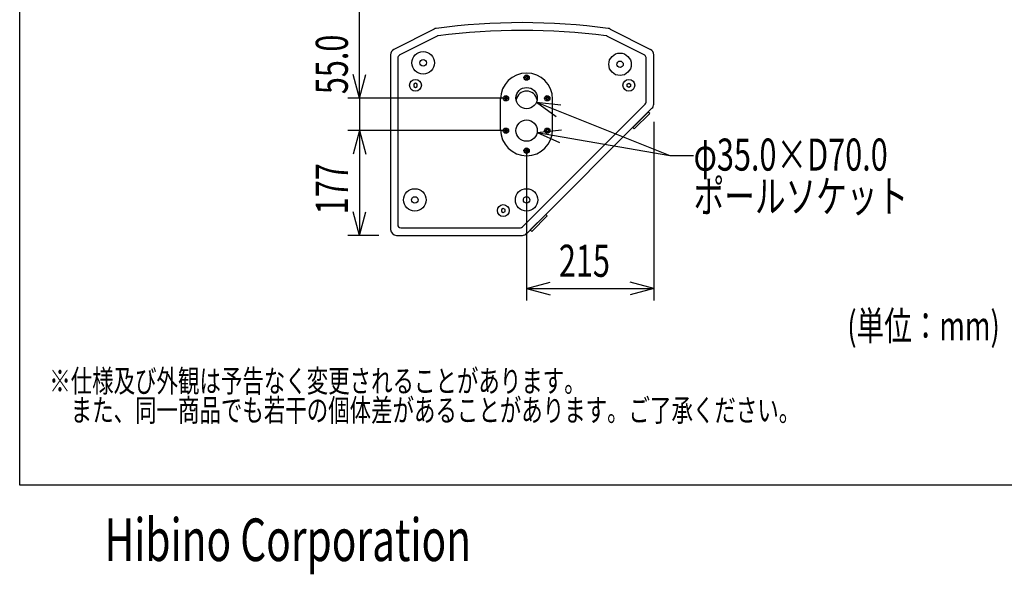
# Model space of a CAD drawing. Extents: x -1800 to 1800, y -2684 to 2667.
# Drawn here: x -1800 to -134, y -2684 to -1745 of the extents above; entities that cross this region are included whole.
import ezdxf
from ezdxf.enums import TextEntityAlignment as Align

# ---------------------------------------------------------------- set-up
doc = ezdxf.new("R2010")
doc.units = 0
doc.header["$LTSCALE"] = 254
doc.header["$MEASUREMENT"] = 0
for name, color, linetype in [('DATA', 7, 'CONTINUOUS'), ('DIMNSIONS', 7, 'CONTINUOUS'), ('HIBINO-BASE', 7, 'CONTINUOUS')]:
    doc.layers.add(name, color=color, linetype=linetype)
doc.styles.get("Standard").update_dxf_attribs({"font": 'txt', "bigfont": 'BIGFONT.SHX'})

msp = doc.modelspace()

# ---------------------------------------------------------------- linework, layer by layer
at = {"layer": 'DATA', "color": 7, "linetype": 'Continuous'}
for p, q in [((-1098.8, -1760.8), (-1167, -1795.3)), ((-801.2, -1760.8), (-733, -1795.3)), ((-1093.8, -1772.8), (-1157.8, -1805.2)), ((-806.2, -1772.8), (-743.2, -1804.7)), ((-1172.5, -1804.2), (-1172.5, -2100)), ((-1160.5, -1809.7), (-1160.5, -2092)), ((-740.5, -1884.5), (-740.5, -1809.2)), ((-727.5, -1887.9), (-727.5, -1804.2)), ((-1130.5, -1852.5), (-1133.5, -1854.2)), ((-1133.5, -1854.2), (-1133.5, -1857.8)), ((-1133.5, -1857.8), (-1130.5, -1859.5)), ((-1127.5, -1854.2), (-1130.5, -1852.5)), ((-1130.5, -1859.5), (-1127.5, -1857.8)), ((-1127.5, -1857.8), (-1127.5, -1854.2)), ((-772.5, -1854.2), (-769.5, -1852.5)), ((-772.5, -1857.8), (-772.5, -1854.2)), ((-769.5, -1859.5), (-772.5, -1857.8)), ((-769.5, -1852.5), (-766.5, -1854.2)), ((-766.5, -1857.8), (-769.5, -1859.5)), ((-766.5, -1854.2), (-766.5, -1857.8)), ((-986.5, -1931.2), (-986.5, -1878.5)), ((-898.5, -1931.2), (-898.5, -1878)), ((-949.4, -2095.5), (-742, -1888.1)), ((-942.6, -2107.1), (-730.4, -1894.9)), ((-982, -2064.5), (-985, -2066.2)), ((-979, -2066.2), (-982, -2064.5)), ((-985, -2066.2), (-985, -2069.8)), ((-985, -2069.8), (-982, -2071.5)), ((-982, -2071.5), (-979, -2069.8)), ((-979, -2069.8), (-979, -2066.2)), ((-1155.5, -2097), (-953, -2097)), ((-1162.5, -2110), (-949.6, -2110))]:
    msp.add_line(p, q, dxfattribs=at)
for points in [[(-943.1, -1843.5), (-945.7, -1843.5), (-945.7, -1842.2), (-943.1, -1842.2)], [(-943.1, -1842.2), (-943.1, -1839.6), (-941.8, -1839.6), (-941.8, -1842.2)], [(-941.8, -1843.5), (-941.8, -1846.1), (-943.1, -1846.1), (-943.1, -1843.5)], [(-941.8, -1842.2), (-939.2, -1842.2), (-939.2, -1843.5), (-941.8, -1843.5)], [(-978.1, -1878.5), (-980.7, -1878.5), (-980.7, -1877.2), (-978.1, -1877.2)], [(-978.1, -1877.2), (-978.1, -1874.6), (-976.8, -1874.6), (-976.8, -1877.2)], [(-976.8, -1878.5), (-976.8, -1881.1), (-978.1, -1881.1), (-978.1, -1878.5)], [(-976.8, -1877.2), (-974.2, -1877.2), (-974.2, -1878.5), (-976.8, -1878.5)], [(-908.1, -1878.5), (-910.7, -1878.5), (-910.7, -1877.2), (-908.1, -1877.2)], [(-908.1, -1877.2), (-908.1, -1874.6), (-906.8, -1874.6), (-906.8, -1877.2)], [(-906.8, -1878.5), (-906.8, -1881.1), (-908.1, -1881.1), (-908.1, -1878.5)], [(-906.8, -1877.2), (-904.2, -1877.2), (-904.2, -1878.5), (-906.8, -1878.5)], [(-978.1, -1932.2), (-978.1, -1929.6), (-976.8, -1929.6), (-976.8, -1932.2)], [(-908.1, -1932.2), (-908.1, -1929.6), (-906.8, -1929.6), (-906.8, -1932.2)], [(-978.1, -1933.5), (-980.7, -1933.5), (-980.7, -1932.2), (-978.1, -1932.2)], [(-976.8, -1933.5), (-976.8, -1936.1), (-978.1, -1936.1), (-978.1, -1933.5)], [(-976.8, -1932.2), (-974.2, -1932.2), (-974.2, -1933.5), (-976.8, -1933.5)], [(-908.1, -1933.5), (-910.7, -1933.5), (-910.7, -1932.2), (-908.1, -1932.2)], [(-906.8, -1933.5), (-906.8, -1936.1), (-908.1, -1936.1), (-908.1, -1933.5)], [(-906.8, -1932.2), (-904.2, -1932.2), (-904.2, -1933.5), (-906.8, -1933.5)], [(-943.1, -1965.8), (-943.1, -1963.2), (-941.8, -1963.2), (-941.8, -1965.8)], [(-943.1, -1967.2), (-945.7, -1967.2), (-945.7, -1965.8), (-943.1, -1965.8)], [(-941.8, -1967.2), (-941.8, -1969.8), (-943.1, -1969.8), (-943.1, -1967.2)], [(-941.8, -1965.8), (-939.2, -1965.8), (-939.2, -1967.2), (-941.8, -1967.2)]]:
    msp.add_lwpolyline(points, dxfattribs=at)
for points in [[(-736.8, -1901.3), (-763, -1927.5), (-760.5, -1929.9), (-734.3, -1903.8)], [(-910, -2074.5), (-936.2, -2100.7), (-933.7, -2103.2), (-907.6, -2077)]]:
    msp.add_lwpolyline(points, close=True, dxfattribs=at)
for centre, radius in [((-1117.5, -1818), 19), ((-1117.5, -1818), 5.5), ((-784.5, -1820.5), 19), ((-784.5, -1820.5), 5.5), ((-1130.5, -1856), 10), ((-942.5, -1842.9), 4.5), ((-769.5, -1856), 10), ((-942.5, -1877.7), 18), ((-977.5, -1877.9), 4.5), ((-907.5, -1877.9), 4.5), ((-942.5, -1932.7), 18), ((-977.5, -1932.9), 4.5), ((-907.5, -1932.9), 4.5), ((-942.5, -1966.5), 4.5), ((-1131.5, -2050), 19), ((-942.5, -2050), 19), ((-1131.5, -2050), 5.5), ((-942.5, -2050), 5.5), ((-982, -2068), 10)]:
    msp.add_circle(centre, radius, dxfattribs=at)
for centre, radius, start, end in [((-1094.2, -1769.7), 10, 97.681, 116.8516), ((-950, -2839.2), 1089.2, 82.319, 97.681), ((-950, -2852.2), 1089.2, 82.4991, 97.5009), ((-805.8, -1769.7), 10, 63.1484, 82.319), ((-1091.5, -1777.3), 5, 97.5009, 116.8516), ((-808.5, -1777.3), 5, 63.1484, 82.4991), ((-1162.5, -1804.2), 10, 116.8516, 180), ((-737.5, -1804.2), 10, 0, 63.1484), ((-1155.5, -1809.7), 5, 116.8516, 180), ((-745.5, -1809.2), 5, 0, 63.1484), ((-942.5, -1879.2), 44, 0, 180), ((-942.5, -1883.9), 18, 9.8895, 170.1105), ((-745.5, -1884.5), 5, 315, 0), ((-737.5, -1887.9), 10, 315, 0), ((-942.5, -1931.2), 44, 180, 0), ((-1155.5, -2092), 5, 180, 270), ((-953, -2092), 5, 270, 315), ((-1162.5, -2100), 10, 180, 270), ((-949.6, -2100), 10, 270, 315)]:
    msp.add_arc(centre, radius, start, end, dxfattribs=at)
at = {"layer": 'DIMNSIONS', "color": 7, "linetype": 'Continuous'}
for p, q in [((-1225, -1877.7), (-1225, -1729.9)), ((-1225, -1877.7), (-1235.7, -1837.7)), ((-1225, -1877.7), (-1214.3, -1837.7)), ((-972.5, -1877.7), (-1245, -1877.7)), ((-1225, -1877.7), (-1225, -1932.7)), ((-925.8, -1884.4), (-700, -1975)), ((-925.8, -1884.4), (-884.6, -1888.8)), ((-925.8, -1884.4), (-892.3, -1908.8)), ((-924.8, -1935.8), (-883.6, -1931.5)), ((-727.5, -1917.9), (-727.5, -2220)), ((-972.5, -1932.7), (-1245, -1932.7)), ((-972.5, -1932.7), (-1245, -1932.7)), ((-1225, -1932.7), (-1235.7, -1972.7)), ((-1225, -1932.7), (-1235.7, -1972.7)), ((-1225, -1932.7), (-1225, -2110)), ((-1225, -1932.7), (-1214.3, -1972.7)), ((-1225, -1932.7), (-1225, -2002.7)), ((-1225, -1932.7), (-1214.3, -1972.7)), ((-924.8, -1935.8), (-700, -1975)), ((-924.8, -1935.8), (-886.9, -1952.7)), ((-942.5, -1962.7), (-942.5, -2220)), ((-700, -1975), (-660, -1975)), ((-1225, -2110), (-1235.7, -2070)), ((-1225, -2110), (-1214.3, -2070)), ((-1192.5, -2110), (-1245, -2110)), ((-942.5, -2200), (-902.5, -2189.3)), ((-727.5, -2200), (-767.5, -2189.3)), ((-942.5, -2200), (-727.5, -2200)), ((-942.5, -2200), (-902.5, -2210.7)), ((-727.5, -2200), (-767.5, -2210.7))]:
    msp.add_line(p, q, dxfattribs=at)
at = {"layer": 'HIBINO-BASE', "color": 7, "linetype": 'Continuous'}
for p, q in [((-1800, -2532.9), (-1800, 2667.1)), ((1800, -2532.9), (-1800, -2532.9))]:
    msp.add_line(p, q, dxfattribs=at)

# ---------------------------------------------------------------- texts
at = {"layer": 'DATA', "color": 7, "width": 0.7}
for s, p in [('※仕様及び外観は予告なく変更されることがあります。', (-1750, -2337.4)), ('\u3000また、同一商品でも若干の個体差があることがあります。ご了承ください。', (-1750, -2386.8))]:
    msp.add_text(s, height=38.006, dxfattribs=at).set_placement(p, align=Align.TOP_LEFT)
at = {"layer": 'DIMNSIONS', "color": 7, "width": 0.7}
for s, p in [('55.0', (-1299.2, -1871)), ('177', (-1299.2, -2074.3))]:
    msp.add_text(s, height=54.29, rotation=90, dxfattribs=at).set_placement(p, align=Align.TOP_LEFT)
for s, height, p in [('φ35.0×D70.0', 54.295, (-660, -1946.1)), ('ポールソケット', 54.29, (-660, -2016.7)), ('215', 54.29, (-887.9, -2125.8)), ('(単位：mm)', 48.87, (-400, -2238.6))]:
    msp.add_text(s, height=height, dxfattribs=at).set_placement(p, align=Align.TOP_LEFT)
at = {"layer": 'HIBINO-BASE', "color": 7, "width": 0.7}
msp.add_text('Hibino Corporation', height=72.001, dxfattribs=at).set_placement((-1656.3, -2589.1), align=Align.TOP_LEFT)

doc.saveas('drawing.dxf')
